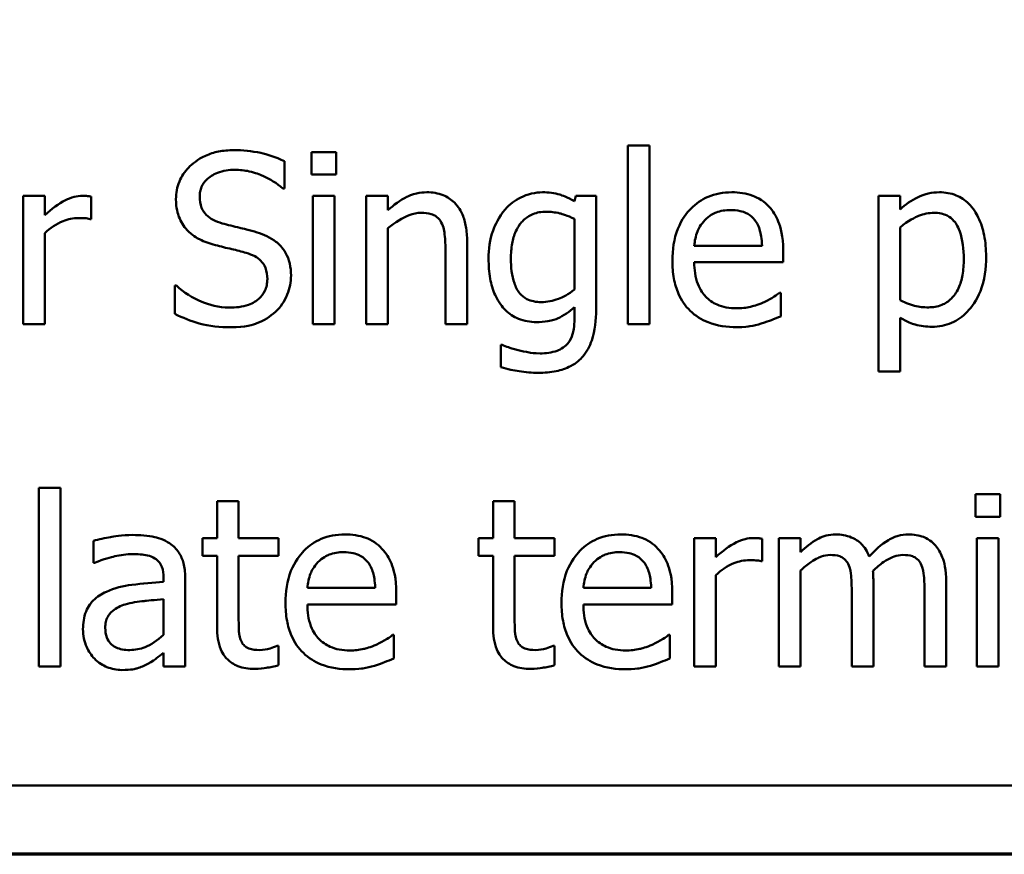
# Model space of a CAD drawing. Units: inches. Extents: x 0.05 to 2.15, y 0.02 to 1.67.
# Drawn here: x 0.86 to 0.92, y 0.05 to 0.1 of the extents above; entities that cross this region are included whole.
import ezdxf

# ---------------------------------------------------------------- set-up
doc = ezdxf.new("R2010")
doc.units = ezdxf.units.IN
doc.header["$LTSCALE"] = 0.1
doc.header["$MEASUREMENT"] = 0
doc.layers.get('0').update_dxf_attribs({"lineweight": 25})
doc.layers.add('Border (ANSI)', color=7, linetype='Continuous', lineweight=70)
doc.layers.add('Visible (ANSI)', color=7, linetype='Continuous', lineweight=50)

# ---------------------------------------------------------------- blocks, each defined once
blk = doc.blocks.new('Borders Default Border')
at = {"layer": 'Border (ANSI)', "flags": 128}
blk.add_lwpolyline([(0.75, 0.5), (0.75, 16.5), (21.25, 16.5), (21.25, 0.5), (0.75, 0.5)], dxfattribs=at)

msp = doc.modelspace()

# ---------------------------------------------------------------- linework, layer by layer
at = {"layer": 'Visible (ANSI)'}
for p, q in [((0.877168, 0.09105), (0.875734, 0.09105)), ((0.875734, 0.09105), (0.875734, 0.089737)), ((0.877168, 0.089737), (0.877168, 0.09105)), ((0.895491, 0.091431), (0.894227, 0.091431)), ((0.894227, 0.091431), (0.894227, 0.080985)), ((0.895491, 0.080985), (0.895491, 0.091431)), ((0.874146, 0.088926), (0.874146, 0.090515)), ((0.875734, 0.089737), (0.877168, 0.089737)), ((0.874048, 0.088926), (0.874146, 0.088926)), ((0.860142, 0.088489), (0.858878, 0.088489)), ((0.858878, 0.088489), (0.858878, 0.080985)), ((0.860142, 0.087371), (0.860142, 0.088489)), ((0.862857, 0.087136), (0.862857, 0.088448)), ((0.877079, 0.088489), (0.875815, 0.088489)), ((0.875815, 0.088489), (0.875815, 0.080985)), ((0.877079, 0.080985), (0.877079, 0.088489)), ((0.880199, 0.088489), (0.878935, 0.088489)), ((0.878935, 0.088489), (0.878935, 0.080985)), ((0.880199, 0.087654), (0.880199, 0.088489)), ((0.89118, 0.088489), (0.891107, 0.088173)), ((0.892371, 0.088489), (0.89118, 0.088489)), ((0.892371, 0.081844), (0.892371, 0.088489)), ((0.910142, 0.088489), (0.908878, 0.088489)), ((0.908878, 0.088489), (0.908878, 0.078221)), ((0.910142, 0.087703), (0.910142, 0.088489)), ((0.862792, 0.087136), (0.862857, 0.087136)), ((0.891107, 0.087144), (0.891107, 0.083019)), ((0.880199, 0.080985), (0.880199, 0.086593)), ((0.910142, 0.082387), (0.910142, 0.086649)), ((0.860142, 0.080985), (0.860142, 0.086309)), ((0.884826, 0.080985), (0.884826, 0.085855)), ((0.883562, 0.085264), (0.883562, 0.080985)), ((0.902071, 0.085572), (0.898108, 0.085572)), ((0.903303, 0.084607), (0.903303, 0.085296)), ((0.898108, 0.084607), (0.903303, 0.084607)), ((0.867833, 0.083254), (0.867736, 0.083254)), ((0.867736, 0.083254), (0.867736, 0.081585)), ((0.903165, 0.082824), (0.903092, 0.082824)), ((0.903165, 0.081447), (0.903165, 0.082824)), ((0.891107, 0.081982), (0.891107, 0.081325)), ((0.910142, 0.078221), (0.910142, 0.081366)), ((0.858878, 0.080985), (0.860142, 0.080985)), ((0.875815, 0.080985), (0.877079, 0.080985)), ((0.878935, 0.080985), (0.880199, 0.080985)), ((0.883562, 0.080985), (0.884826, 0.080985)), ((0.894227, 0.080985), (0.895491, 0.080985)), ((0.886869, 0.079785), (0.886804, 0.079785)), ((0.886804, 0.079785), (0.886804, 0.078473)), ((0.908878, 0.078221), (0.910142, 0.078221)), ((0.859786, 0.071431), (0.859786, 0.060985)), ((0.86105, 0.071431), (0.859786, 0.071431)), ((0.86105, 0.060985), (0.86105, 0.071431)), ((0.914551, 0.07105), (0.914551, 0.069737)), ((0.915985, 0.07105), (0.914551, 0.07105)), ((0.915985, 0.069737), (0.915985, 0.07105)), ((0.871471, 0.070644), (0.870207, 0.070644)), ((0.870207, 0.070644), (0.870207, 0.068489)), ((0.871471, 0.068489), (0.871471, 0.070644)), ((0.886342, 0.070644), (0.886342, 0.068489)), ((0.887606, 0.070644), (0.886342, 0.070644)), ((0.887606, 0.068489), (0.887606, 0.070644)), ((0.914551, 0.069737), (0.915985, 0.069737)), ((0.862979, 0.068327), (0.862979, 0.067038)), ((0.870207, 0.068489), (0.869356, 0.068489)), ((0.869356, 0.068489), (0.869356, 0.067443)), ((0.873797, 0.068489), (0.871471, 0.068489)), ((0.873797, 0.067443), (0.873797, 0.068489)), ((0.885491, 0.068489), (0.885491, 0.067443)), ((0.886342, 0.068489), (0.885491, 0.068489)), ((0.889932, 0.068489), (0.887606, 0.068489)), ((0.889932, 0.067443), (0.889932, 0.068489)), ((0.899365, 0.068489), (0.8981, 0.068489)), ((0.8981, 0.068489), (0.8981, 0.060985)), ((0.899365, 0.067371), (0.899365, 0.068489)), ((0.902079, 0.067136), (0.902079, 0.068448)), ((0.904324, 0.068489), (0.90306, 0.068489)), ((0.90306, 0.068489), (0.90306, 0.060985)), ((0.904324, 0.067662), (0.904324, 0.068489)), ((0.915896, 0.068489), (0.914632, 0.068489)), ((0.914632, 0.068489), (0.914632, 0.060985)), ((0.915896, 0.060985), (0.915896, 0.068489)), ((0.869356, 0.067443), (0.870207, 0.067443)), ((0.870207, 0.067443), (0.870207, 0.063286)), ((0.871471, 0.06387), (0.871471, 0.067443)), ((0.871471, 0.067443), (0.873797, 0.067443)), ((0.885491, 0.067443), (0.886342, 0.067443)), ((0.886342, 0.067443), (0.886342, 0.063286)), ((0.887606, 0.06387), (0.887606, 0.067443)), ((0.887606, 0.067443), (0.889932, 0.067443)), ((0.862979, 0.067038), (0.863052, 0.067038)), ((0.902014, 0.067136), (0.902079, 0.067136)), ((0.899365, 0.060985), (0.899365, 0.066309)), ((0.904324, 0.060985), (0.904324, 0.066593)), ((0.867087, 0.066163), (0.867087, 0.06592)), ((0.868352, 0.060985), (0.868352, 0.066114)), ((0.908578, 0.060985), (0.908578, 0.065928)), ((0.912833, 0.060985), (0.912833, 0.065928)), ((0.879454, 0.065572), (0.875491, 0.065572)), ((0.880685, 0.064607), (0.880685, 0.065296)), ((0.895588, 0.065572), (0.891625, 0.065572)), ((0.89682, 0.064607), (0.89682, 0.065296)), ((0.907314, 0.065328), (0.907314, 0.060985)), ((0.911569, 0.065328), (0.911569, 0.060985)), ((0.867087, 0.064915), (0.867087, 0.062832)), ((0.875491, 0.064607), (0.880685, 0.064607)), ((0.891625, 0.064607), (0.89682, 0.064607)), ((0.880548, 0.062824), (0.880475, 0.062824)), ((0.880548, 0.061447), (0.880548, 0.062824)), ((0.896682, 0.062824), (0.896609, 0.062824)), ((0.896682, 0.061447), (0.896682, 0.062824)), ((0.873797, 0.062184), (0.873724, 0.062184)), ((0.873797, 0.06105), (0.873797, 0.062184)), ((0.889932, 0.062184), (0.889859, 0.062184)), ((0.889932, 0.06105), (0.889932, 0.062184)), ((0.867087, 0.061779), (0.867087, 0.060985)), ((0.859786, 0.060985), (0.86105, 0.060985)), ((0.867087, 0.060985), (0.868352, 0.060985)), ((0.8981, 0.060985), (0.899365, 0.060985)), ((0.90306, 0.060985), (0.904324, 0.060985)), ((0.907314, 0.060985), (0.908578, 0.060985)), ((0.911569, 0.060985), (0.912833, 0.060985)), ((0.914632, 0.060985), (0.915896, 0.060985)), ((0.818021, 0.054027), (1.163021, 0.054027))]:
    msp.add_line(p, q, dxfattribs=at)
for points, knots in [([(0.871172, 0.091163), (0.87088, 0.091163), (0.870588, 0.091139), (0.870037, 0.091029), (0.86978, 0.09095), (0.869067, 0.090627), (0.868749, 0.090352), (0.868315, 0.089901), (0.868131, 0.089632), (0.867869, 0.089), (0.867809, 0.088656), (0.867809, 0.088302)], [-0.009940397, -0.009940397, -0.009940397, -0.009940397, -0.008655385, -0.008655385, -0.007466602, -0.007466602, -0.00521138, -0.00521138, -0.00269573, -0.00269573, 0, 0, 0, 0]), ([(0.874146, 0.090515), (0.873631, 0.090769), (0.873141, 0.090912), (0.872239, 0.091113), (0.871706, 0.091163), (0.871172, 0.091163)], [-0.007039159, -0.007039159, -0.007039159, -0.007039159, -0.004068241, -0.004068241, 0, 0, 0, 0]), ([(0.869194, 0.08844), (0.869194, 0.088541), (0.869203, 0.088641), (0.869241, 0.088834), (0.869269, 0.088926), (0.86938, 0.08918), (0.869485, 0.089325), (0.86976, 0.089589), (0.869958, 0.089731), (0.870556, 0.089966), (0.870911, 0.090012), (0.871261, 0.090012)], [-0.009128041, -0.009128041, -0.009128041, -0.009128041, -0.008001072, -0.008001072, -0.006928931, -0.006928931, -0.004896733, -0.004896733, -0.002664054, -0.002664054, 0, 0, 0, 0]), ([(0.871261, 0.090012), (0.871542, 0.090012), (0.871821, 0.089984), (0.872451, 0.089847), (0.87272, 0.089736), (0.873307, 0.089472), (0.873712, 0.089234), (0.874048, 0.088926)], [-0.00600494, -0.00600494, -0.00600494, -0.00600494, -0.004900316, -0.004900316, -0.003473389, -0.003473389, 0, 0, 0, 0]), ([(0.882476, 0.0887), (0.882274, 0.0887), (0.882075, 0.088678), (0.881604, 0.08857), (0.881405, 0.088477), (0.880909, 0.088234), (0.880534, 0.087955), (0.880199, 0.087654)], [-0.004761442, -0.004761442, -0.004761442, -0.004761442, -0.004203776, -0.004203776, -0.003427414, -0.003427414, 0, 0, 0, 0]), ([(0.884826, 0.085855), (0.884826, 0.086136), (0.884807, 0.086421), (0.884716, 0.086937), (0.884651, 0.087174), (0.884471, 0.087593), (0.88433, 0.087852), (0.883898, 0.088283), (0.883679, 0.088428), (0.883128, 0.088652), (0.882803, 0.0887), (0.882476, 0.0887)], [-0.01355944, -0.01355944, -0.01355944, -0.01355944, -0.01011823, -0.01011823, -0.00713754, -0.00713754, -0.00453018, -0.00453018, -0.0024877, -0.0024877, 0, 0, 0, 0]), ([(0.889243, 0.0887), (0.889025, 0.0887), (0.888811, 0.088675), (0.888353, 0.088568), (0.888142, 0.088483), (0.887619, 0.088229), (0.887309, 0.087993), (0.887047, 0.087695)], [-0.005642214, -0.005642214, -0.005642214, -0.005642214, -0.004433, -0.004433, -0.003026515, -0.003026515, 0, 0, 0, 0]), ([(0.891107, 0.088173), (0.890678, 0.088423), (0.890364, 0.088525), (0.889932, 0.088665), (0.889579, 0.0887), (0.889243, 0.0887)], [-0.003457184, -0.003457184, -0.003457184, -0.003457184, -0.002557616, -0.002557616, 0, 0, 0, 0]), ([(0.900296, 0.0887), (0.900052, 0.0887), (0.899809, 0.088679), (0.899344, 0.088591), (0.899125, 0.088526), (0.898531, 0.088273), (0.898196, 0.088038), (0.897668, 0.087497), (0.897372, 0.087127), (0.896915, 0.085973), (0.896828, 0.085331), (0.896828, 0.084696)], [-0.02152837, -0.02152837, -0.02152837, -0.02152837, -0.01821592, -0.01821592, -0.01509997, -0.01509997, -0.00945103, -0.00945103, -0.00483786, -0.00483786, 0, 0, 0, 0]), ([(0.902468, 0.087865), (0.902338, 0.088006), (0.902194, 0.08813), (0.901833, 0.088374), (0.90165, 0.088453), (0.90114, 0.088645), (0.900716, 0.0887), (0.900296, 0.0887)], [-0.004908988, -0.004908988, -0.004908988, -0.004908988, -0.004155565, -0.004155565, -0.003194471, -0.003194471, 0, 0, 0, 0]), ([(0.912436, 0.0887), (0.912217, 0.0887), (0.912001, 0.088677), (0.911489, 0.088561), (0.911279, 0.088461), (0.910806, 0.088228), (0.910457, 0.08799), (0.910142, 0.087703)], [-0.004567362, -0.004567362, -0.004567362, -0.004567362, -0.004016723, -0.004016723, -0.003246502, -0.003246502, 0, 0, 0, 0]), ([(0.915167, 0.084939), (0.915167, 0.085357), (0.915135, 0.085782), (0.914983, 0.086549), (0.914874, 0.086899), (0.914591, 0.087474), (0.914408, 0.087777), (0.913931, 0.088247), (0.913692, 0.088407), (0.913109, 0.088647), (0.912775, 0.0887), (0.912436, 0.0887)], [-0.01580726, -0.01580726, -0.01580726, -0.01580726, -0.01146325, -0.01146325, -0.0076817, -0.0076817, -0.004809, -0.004809, -0.00258299, -0.00258299, 0, 0, 0, 0]), ([(0.862347, 0.088489), (0.86218, 0.088489), (0.862015, 0.088467), (0.861661, 0.088378), (0.861486, 0.088306), (0.860949, 0.088044), (0.860526, 0.087713), (0.860142, 0.087371)], [-0.006465076, -0.006465076, -0.006465076, -0.006465076, -0.005301657, -0.005301657, -0.003915174, -0.003915174, 0, 0, 0, 0]), ([(0.862857, 0.088448), (0.862752, 0.088469), (0.862682, 0.088477), (0.862559, 0.088487), (0.862445, 0.088489), (0.862347, 0.088489)], [-0.001161587, -0.001161587, -0.001161587, -0.001161587, -0.000748418, -0.000748418, 0, 0, 0, 0]), ([(0.867809, 0.088302), (0.867809, 0.087765), (0.867917, 0.087434), (0.868092, 0.086979), (0.868249, 0.08672), (0.868457, 0.086495)], [-0.003718964, -0.003718964, -0.003718964, -0.003718964, -0.002336, -0.002336, 0, 0, 0, 0]), ([(0.870499, 0.086884), (0.870318, 0.086933), (0.870139, 0.086999), (0.869827, 0.087167), (0.869693, 0.087264), (0.869486, 0.087475), (0.869382, 0.087605), (0.869224, 0.088002), (0.869194, 0.088222), (0.869194, 0.08844)], [-0.007599707, -0.007599707, -0.007599707, -0.007599707, -0.005290126, -0.005290126, -0.003249677, -0.003249677, -0.001663545, -0.001663545, 0, 0, 0, 0]), ([(0.880199, 0.086593), (0.880613, 0.086943), (0.881055, 0.087222), (0.881669, 0.087451), (0.881904, 0.0875), (0.882144, 0.0875)], [-0.004999975, -0.004999975, -0.004999975, -0.004999975, -0.001832354, -0.001832354, 0, 0, 0, 0]), ([(0.882144, 0.0875), (0.882336, 0.0875), (0.882544, 0.087483), (0.882811, 0.087401), (0.882939, 0.087352), (0.883171, 0.087164), (0.883255, 0.08706), (0.883319, 0.086941)], [-0.005052274, -0.005052274, -0.005052274, -0.005052274, -0.002280219, -0.002280219, -0.001031359, -0.001031359, 0, 0, 0, 0]), ([(0.887047, 0.087695), (0.886675, 0.087261), (0.886463, 0.086783), (0.886154, 0.085937), (0.886083, 0.08537), (0.886083, 0.08481)], [-0.006860786, -0.006860786, -0.006860786, -0.006860786, -0.0042651, -0.0042651, 0, 0, 0, 0]), ([(0.887387, 0.084834), (0.887387, 0.085125), (0.887407, 0.085421), (0.887503, 0.085951), (0.887572, 0.086194), (0.887818, 0.086736), (0.887986, 0.08693), (0.88827, 0.087211), (0.888456, 0.087336), (0.888915, 0.087524), (0.889178, 0.087565), (0.889446, 0.087565)], [-0.007116425, -0.007116425, -0.007116425, -0.007116425, -0.00601983, -0.00601983, -0.005082993, -0.005082993, -0.003774134, -0.003774134, -0.002036354, -0.002036354, 0, 0, 0, 0]), ([(0.889446, 0.087565), (0.889714, 0.087565), (0.889979, 0.087532), (0.890394, 0.08743), (0.890682, 0.087349), (0.891107, 0.087144)], [-0.009696948, -0.009696948, -0.009696948, -0.009696948, -0.003597715, -0.003597715, 0, 0, 0, 0]), ([(0.898724, 0.087071), (0.898993, 0.087339), (0.899239, 0.087458), (0.899642, 0.087626), (0.899939, 0.087662), (0.900224, 0.087662)], [-0.003323466, -0.003323466, -0.003323466, -0.003323466, -0.002166138, -0.002166138, 0, 0, 0, 0]), ([(0.900224, 0.087662), (0.900412, 0.087662), (0.900605, 0.087647), (0.9009, 0.08758), (0.90106, 0.087534), (0.901391, 0.087344), (0.901528, 0.087226), (0.901642, 0.087079)], [-0.00537093, -0.00537093, -0.00537093, -0.00537093, -0.002907638, -0.002907638, -0.001411923, -0.001411923, 0, 0, 0, 0]), ([(0.903303, 0.085296), (0.903303, 0.086149), (0.903158, 0.086659), (0.902889, 0.087316), (0.902708, 0.087611), (0.902468, 0.087865)], [-0.005407838, -0.005407838, -0.005407838, -0.005407838, -0.002663903, -0.002663903, 0, 0, 0, 0]), ([(0.910142, 0.086649), (0.910613, 0.087043), (0.91103, 0.08724), (0.911511, 0.087438), (0.911814, 0.0875), (0.912128, 0.0875)], [-0.003964062, -0.003964062, -0.003964062, -0.003964062, -0.002395306, -0.002395306, 0, 0, 0, 0]), ([(0.912128, 0.0875), (0.912265, 0.0875), (0.912403, 0.087488), (0.912659, 0.087434), (0.912777, 0.087394), (0.913044, 0.087259), (0.913178, 0.087153), (0.913353, 0.086948), (0.9135, 0.086762), (0.913802, 0.085933), (0.913862, 0.085364), (0.913862, 0.084794)], [-0.02209788, -0.02209788, -0.02209788, -0.02209788, -0.01751829, -0.01751829, -0.01335611, -0.01335611, -0.00753335, -0.00753335, -0.00434994, -0.00434994, 0, 0, 0, 0]), ([(0.860142, 0.086309), (0.860453, 0.086608), (0.860805, 0.086856), (0.861498, 0.08713), (0.861799, 0.087192), (0.862112, 0.087192)], [-0.005675786, -0.005675786, -0.005675786, -0.005675786, -0.002380595, -0.002380595, 0, 0, 0, 0]), ([(0.862112, 0.087192), (0.862237, 0.087192), (0.862363, 0.087191), (0.862592, 0.087179), (0.862693, 0.087163), (0.862792, 0.087136)], [-0.001743318, -0.001743318, -0.001743318, -0.001743318, -0.000785958, -0.000785958, 0, 0, 0, 0]), ([(0.883319, 0.086941), (0.883461, 0.086682), (0.883499, 0.08636), (0.883548, 0.08591), (0.883562, 0.085584), (0.883562, 0.085264)], [-0.00344813, -0.00344813, -0.00344813, -0.00344813, -0.002439459, -0.002439459, 0, 0, 0, 0]), ([(0.898108, 0.085572), (0.898133, 0.085856), (0.898188, 0.086145), (0.89836, 0.086571), (0.89848, 0.086813), (0.898724, 0.087071)], [-0.00717496, -0.00717496, -0.00717496, -0.00717496, -0.002706401, -0.002706401, 0, 0, 0, 0]), ([(0.901642, 0.087079), (0.901712, 0.086992), (0.901771, 0.086897), (0.901874, 0.086688), (0.901916, 0.086572), (0.902, 0.086276), (0.902058, 0.086), (0.902071, 0.085572)], [-0.007372024, -0.007372024, -0.007372024, -0.007372024, -0.005411863, -0.005411863, -0.003266583, -0.003266583, 0, 0, 0, 0]), ([(0.868457, 0.086495), (0.868754, 0.086183), (0.869043, 0.086027), (0.869476, 0.085808), (0.869792, 0.085697), (0.87011, 0.085612)], [-0.003690948, -0.003690948, -0.003690948, -0.003690948, -0.002507384, -0.002507384, 0, 0, 0, 0]), ([(0.872549, 0.086358), (0.872136, 0.086482), (0.871672, 0.086592), (0.871202, 0.086704), (0.870828, 0.086796), (0.870499, 0.086884)], [-0.003695768, -0.003695768, -0.003695768, -0.003695768, -0.002598637, -0.002598637, 0, 0, 0, 0]), ([(0.874535, 0.083837), (0.874535, 0.084076), (0.874511, 0.084314), (0.874405, 0.08476), (0.874327, 0.084964), (0.87404, 0.085475), (0.873823, 0.08568), (0.87333, 0.086065), (0.872941, 0.086237), (0.872549, 0.086358)], [-0.006812479, -0.006812479, -0.006812479, -0.006812479, -0.005744742, -0.005744742, -0.004757933, -0.004757933, -0.0031223, -0.0031223, 0, 0, 0, 0]), ([(0.87011, 0.085612), (0.87043, 0.085531), (0.870749, 0.085451), (0.871351, 0.085312), (0.87164, 0.085236), (0.871917, 0.085158)], [-0.004704681, -0.004704681, -0.004704681, -0.004704681, -0.002195183, -0.002195183, 0, 0, 0, 0]), ([(0.871917, 0.085158), (0.872086, 0.085109), (0.872255, 0.085045), (0.872541, 0.084889), (0.872665, 0.084801), (0.872854, 0.084607), (0.872959, 0.084476), (0.873118, 0.084073), (0.873149, 0.083849), (0.873149, 0.083627)], [-0.00764853, -0.00764853, -0.00764853, -0.00764853, -0.005303981, -0.005303981, -0.003295473, -0.003295473, -0.001693771, -0.001693771, 0, 0, 0, 0]), ([(0.886083, 0.08481), (0.886083, 0.084423), (0.886109, 0.084029), (0.886236, 0.083322), (0.886326, 0.082999), (0.886658, 0.082258), (0.886891, 0.081988), (0.887288, 0.081598), (0.887542, 0.081427), (0.888163, 0.081171), (0.888518, 0.081114), (0.888878, 0.081114)], [-0.009778033, -0.009778033, -0.009778033, -0.009778033, -0.008274679, -0.008274679, -0.006986818, -0.006986818, -0.005121019, -0.005121019, -0.002746192, -0.002746192, 0, 0, 0, 0]), ([(0.889162, 0.082281), (0.88901, 0.082281), (0.888856, 0.082294), (0.888574, 0.082354), (0.888445, 0.082397), (0.888166, 0.082539), (0.88803, 0.082647), (0.887762, 0.082965), (0.88766, 0.083184), (0.887439, 0.083816), (0.887387, 0.084324), (0.887387, 0.084834)], [-0.009258506, -0.009258506, -0.009258506, -0.009258506, -0.008097693, -0.008097693, -0.007059627, -0.007059627, -0.005708274, -0.005708274, -0.003886132, -0.003886132, 0, 0, 0, 0]), ([(0.896828, 0.084696), (0.896828, 0.084348), (0.896854, 0.083996), (0.896974, 0.083348), (0.89706, 0.083048), (0.897351, 0.082389), (0.897577, 0.082055), (0.898173, 0.081476), (0.898524, 0.081256), (0.89945, 0.080891), (0.900031, 0.080815), (0.900604, 0.080815)], [-0.01571305, -0.01571305, -0.01571305, -0.01571305, -0.01306037, -0.01306037, -0.01069793, -0.01069793, -0.00757701, -0.00757701, -0.00436853, -0.00436853, 0, 0, 0, 0]), ([(0.913862, 0.084794), (0.913862, 0.084481), (0.913841, 0.084161), (0.913739, 0.083595), (0.913667, 0.083337), (0.913431, 0.082823), (0.913281, 0.082628), (0.912975, 0.082325), (0.912791, 0.082202), (0.912332, 0.082014), (0.912065, 0.081973), (0.911796, 0.081973)], [-0.008289724, -0.008289724, -0.008289724, -0.008289724, -0.006682663, -0.006682663, -0.005330091, -0.005330091, -0.003776178, -0.003776178, -0.002052317, -0.002052317, 0, 0, 0, 0]), ([(0.912006, 0.080839), (0.912206, 0.080839), (0.912405, 0.080857), (0.912789, 0.080933), (0.912971, 0.080989), (0.913497, 0.081218), (0.913801, 0.08144), (0.914334, 0.081994), (0.914619, 0.082379), (0.915079, 0.083564), (0.915167, 0.084259), (0.915167, 0.084939)], [-0.01865525, -0.01865525, -0.01865525, -0.01865525, -0.01633536, -0.01633536, -0.0141092, -0.0141092, -0.00967515, -0.00967515, -0.0051862, -0.0051862, 0, 0, 0, 0]), ([(0.900588, 0.081917), (0.900383, 0.081917), (0.900177, 0.081933), (0.899791, 0.082006), (0.899613, 0.082059), (0.899185, 0.082247), (0.89896, 0.082404), (0.898636, 0.082745), (0.898452, 0.082975), (0.898161, 0.08374), (0.898108, 0.08418), (0.898108, 0.084607)], [-0.01673314, -0.01673314, -0.01673314, -0.01673314, -0.01352475, -0.01352475, -0.01060725, -0.01060725, -0.00622902, -0.00622902, -0.0032534, -0.0032534, 0, 0, 0, 0]), ([(0.873149, 0.083627), (0.873149, 0.083504), (0.873138, 0.083382), (0.873089, 0.083149), (0.873052, 0.08304), (0.872918, 0.082757), (0.872798, 0.082603), (0.872517, 0.082351), (0.872328, 0.08222), (0.871689, 0.081997), (0.871293, 0.081957), (0.87092, 0.081957)], [-0.0107221, -0.0107221, -0.0107221, -0.0107221, -0.00915412, -0.00915412, -0.00767669, -0.00767669, -0.00514614, -0.00514614, -0.00284034, -0.00284034, 0, 0, 0, 0]), ([(0.873627, 0.081714), (0.873776, 0.081852), (0.873907, 0.082004), (0.874138, 0.082343), (0.874234, 0.082526), (0.874458, 0.083078), (0.874535, 0.083451), (0.874535, 0.083837)], [-0.006096036, -0.006096036, -0.006096036, -0.006096036, -0.004543209, -0.004543209, -0.00294739, -0.00294739, 0, 0, 0, 0]), ([(0.87092, 0.081957), (0.870291, 0.081957), (0.86973, 0.082129), (0.868765, 0.082525), (0.86827, 0.082844), (0.867833, 0.083254)], [-0.007945809, -0.007945809, -0.007945809, -0.007945809, -0.004566292, -0.004566292, 0, 0, 0, 0]), ([(0.891107, 0.083019), (0.890759, 0.082726), (0.890416, 0.082565), (0.889842, 0.082352), (0.889506, 0.082281), (0.889162, 0.082281)], [-0.004669309, -0.004669309, -0.004669309, -0.004669309, -0.002622726, -0.002622726, 0, 0, 0, 0]), ([(0.903092, 0.082824), (0.902947, 0.082702), (0.902782, 0.082601), (0.902523, 0.082444), (0.902317, 0.082339), (0.902128, 0.082249)], [-0.002302858, -0.002302858, -0.002302858, -0.002302858, -0.001600197, -0.001600197, 0, 0, 0, 0]), ([(0.911796, 0.081973), (0.911528, 0.081973), (0.91125, 0.081997), (0.910673, 0.082143), (0.910325, 0.0823), (0.910142, 0.082387)], [-0.002813465, -0.002813465, -0.002813465, -0.002813465, -0.001543612, -0.001543612, 0, 0, 0, 0]), ([(0.888878, 0.081114), (0.889103, 0.081114), (0.889332, 0.081129), (0.889842, 0.081217), (0.890023, 0.081289), (0.890471, 0.081482), (0.890808, 0.081721), (0.891107, 0.081982)], [-0.004241225, -0.004241225, -0.004241225, -0.004241225, -0.003710188, -0.003710188, -0.003019809, -0.003019809, 0, 0, 0, 0]), ([(0.889, 0.078149), (0.889346, 0.078149), (0.889698, 0.078176), (0.89033, 0.078307), (0.890616, 0.078401), (0.891227, 0.078722), (0.891449, 0.078933), (0.89183, 0.07937), (0.891999, 0.079695), (0.89231, 0.080607), (0.892371, 0.081246), (0.892371, 0.081844)], [-0.01167112, -0.01167112, -0.01167112, -0.01167112, -0.0102206, -0.0102206, -0.0089671, -0.0089671, -0.00732741, -0.00732741, -0.0045561, -0.0045561, 0, 0, 0, 0]), ([(0.902128, 0.082249), (0.901807, 0.082104), (0.901504, 0.082033), (0.901135, 0.081948), (0.900863, 0.081917), (0.900588, 0.081917)], [-0.002887455, -0.002887455, -0.002887455, -0.002887455, -0.002095765, -0.002095765, 0, 0, 0, 0]), ([(0.867736, 0.081585), (0.868197, 0.081362), (0.868679, 0.08118), (0.869753, 0.08086), (0.870411, 0.080807), (0.871018, 0.080807)], [-0.008517275, -0.008517275, -0.008517275, -0.008517275, -0.004624941, -0.004624941, 0, 0, 0, 0]), ([(0.871018, 0.080807), (0.871877, 0.080807), (0.872335, 0.080962), (0.872945, 0.081198), (0.873307, 0.081422), (0.873627, 0.081714)], [-0.004989106, -0.004989106, -0.004989106, -0.004989106, -0.003301408, -0.003301408, 0, 0, 0, 0]), ([(0.891107, 0.081325), (0.891107, 0.080825), (0.891033, 0.080531), (0.890939, 0.080211), (0.890847, 0.080029), (0.890718, 0.079867)], [-0.0025416, -0.0025416, -0.0025416, -0.0025416, -0.001580349, -0.001580349, 0, 0, 0, 0]), ([(0.902023, 0.081025), (0.90228, 0.081098), (0.902513, 0.081189), (0.902788, 0.081296), (0.902991, 0.081376), (0.903165, 0.081447)], [-0.002261744, -0.002261744, -0.002261744, -0.002261744, -0.001430838, -0.001430838, 0, 0, 0, 0]), ([(0.910142, 0.081366), (0.910552, 0.08112), (0.910854, 0.081018), (0.911335, 0.080873), (0.911676, 0.080839), (0.912006, 0.080839)], [-0.003821521, -0.003821521, -0.003821521, -0.003821521, -0.002519642, -0.002519642, 0, 0, 0, 0]), ([(0.900604, 0.080815), (0.901046, 0.080815), (0.901269, 0.080852), (0.901579, 0.080906), (0.901807, 0.080963), (0.902023, 0.081025)], [-0.002395098, -0.002395098, -0.002395098, -0.002395098, -0.001710015, -0.001710015, 0, 0, 0, 0]), ([(0.887809, 0.079478), (0.887497, 0.07955), (0.887312, 0.079616), (0.887135, 0.079679), (0.886979, 0.079737), (0.886869, 0.079785)], [-0.001469786, -0.001469786, -0.001469786, -0.001469786, -0.000916977, -0.000916977, 0, 0, 0, 0]), ([(0.889097, 0.079283), (0.888758, 0.079283), (0.888539, 0.07932), (0.888238, 0.079374), (0.88802, 0.079424), (0.887809, 0.079478)], [-0.002324162, -0.002324162, -0.002324162, -0.002324162, -0.001659223, -0.001659223, 0, 0, 0, 0]), ([(0.890718, 0.079867), (0.89064, 0.079772), (0.890548, 0.07969), (0.890325, 0.079539), (0.890197, 0.079479), (0.889777, 0.07932), (0.889426, 0.079283), (0.889097, 0.079283)], [-0.004165417, -0.004165417, -0.004165417, -0.004165417, -0.003411519, -0.003411519, -0.002508494, -0.002508494, 0, 0, 0, 0]), ([(0.886804, 0.078473), (0.887197, 0.078357), (0.887578, 0.078284), (0.888246, 0.07818), (0.888622, 0.078149), (0.889, 0.078149)], [-0.005157803, -0.005157803, -0.005157803, -0.005157803, -0.002875829, -0.002875829, 0, 0, 0, 0]), ([(0.865272, 0.068667), (0.864641, 0.068667), (0.864157, 0.068579), (0.863685, 0.068491), (0.863274, 0.068409), (0.862979, 0.068327)], [-0.00374189, -0.00374189, -0.00374189, -0.00374189, -0.002335583, -0.002335583, 0, 0, 0, 0]), ([(0.867533, 0.068108), (0.867393, 0.068213), (0.867243, 0.068302), (0.866865, 0.068476), (0.866677, 0.068524), (0.866167, 0.06864), (0.865695, 0.068667), (0.865272, 0.068667)], [-0.004506293, -0.004506293, -0.004506293, -0.004506293, -0.003965455, -0.003965455, -0.003218699, -0.003218699, 0, 0, 0, 0]), ([(0.877679, 0.0687), (0.877435, 0.0687), (0.877191, 0.068679), (0.876726, 0.068591), (0.876507, 0.068526), (0.875913, 0.068273), (0.875579, 0.068038), (0.875051, 0.067497), (0.874754, 0.067127), (0.874297, 0.065973), (0.874211, 0.065331), (0.874211, 0.064696)], [-0.02152837, -0.02152837, -0.02152837, -0.02152837, -0.01821592, -0.01821592, -0.01509997, -0.01509997, -0.00945103, -0.00945103, -0.00483786, -0.00483786, 0, 0, 0, 0]), ([(0.879851, 0.067865), (0.879721, 0.068006), (0.879577, 0.06813), (0.879216, 0.068374), (0.879033, 0.068453), (0.878522, 0.068645), (0.878098, 0.0687), (0.877679, 0.0687)], [-0.004908988, -0.004908988, -0.004908988, -0.004908988, -0.004155565, -0.004155565, -0.003194471, -0.003194471, 0, 0, 0, 0]), ([(0.893813, 0.0687), (0.89357, 0.0687), (0.893326, 0.068679), (0.892861, 0.068591), (0.892642, 0.068526), (0.892048, 0.068273), (0.891713, 0.068038), (0.891185, 0.067497), (0.890889, 0.067127), (0.890432, 0.065973), (0.890345, 0.065331), (0.890345, 0.064696)], [-0.02152837, -0.02152837, -0.02152837, -0.02152837, -0.01821592, -0.01821592, -0.01509997, -0.01509997, -0.00945103, -0.00945103, -0.00483786, -0.00483786, 0, 0, 0, 0]), ([(0.895985, 0.067865), (0.895855, 0.068006), (0.895711, 0.06813), (0.89535, 0.068374), (0.895167, 0.068453), (0.894657, 0.068645), (0.894233, 0.0687), (0.893813, 0.0687)], [-0.004908988, -0.004908988, -0.004908988, -0.004908988, -0.004155565, -0.004155565, -0.003194471, -0.003194471, 0, 0, 0, 0]), ([(0.906374, 0.0687), (0.906185, 0.0687), (0.905998, 0.068678), (0.905561, 0.068567), (0.905383, 0.068472), (0.904945, 0.068227), (0.904615, 0.067953), (0.904324, 0.067662)], [-0.004311969, -0.004311969, -0.004311969, -0.004311969, -0.003819743, -0.003819743, -0.003136698, -0.003136698, 0, 0, 0, 0]), ([(0.908335, 0.067403), (0.908279, 0.067547), (0.908212, 0.067688), (0.908055, 0.067939), (0.907969, 0.06805), (0.907795, 0.068225), (0.907611, 0.068395), (0.906997, 0.068648), (0.906689, 0.0687), (0.906374, 0.0687)], [-0.01248826, -0.01248826, -0.01248826, -0.01248826, -0.00860085, -0.00860085, -0.00506098, -0.00506098, -0.0023973, -0.0023973, 0, 0, 0, 0]), ([(0.910629, 0.0687), (0.910422, 0.0687), (0.910218, 0.068673), (0.909746, 0.068541), (0.90955, 0.068429), (0.909039, 0.068121), (0.908658, 0.067762), (0.908335, 0.067403)], [-0.005158184, -0.005158184, -0.005158184, -0.005158184, -0.004535032, -0.004535032, -0.003682285, -0.003682285, 0, 0, 0, 0]), ([(0.912201, 0.068059), (0.912106, 0.068169), (0.912001, 0.068268), (0.911724, 0.068465), (0.911584, 0.068522), (0.91123, 0.068656), (0.91093, 0.0687), (0.910629, 0.0687)], [-0.00332647, -0.00332647, -0.00332647, -0.00332647, -0.002888, -0.002888, -0.002299422, -0.002299422, 0, 0, 0, 0]), ([(0.868352, 0.066114), (0.868352, 0.066385), (0.868329, 0.066662), (0.868218, 0.067151), (0.868139, 0.067367), (0.867895, 0.067779), (0.867732, 0.06796), (0.867533, 0.068108)], [-0.005710979, -0.005710979, -0.005710979, -0.005710979, -0.003652128, -0.003652128, -0.001891771, -0.001891771, 0, 0, 0, 0]), ([(0.901569, 0.068489), (0.901402, 0.068489), (0.901237, 0.068467), (0.900883, 0.068378), (0.900708, 0.068306), (0.900171, 0.068044), (0.899748, 0.067713), (0.899365, 0.067371)], [-0.006465076, -0.006465076, -0.006465076, -0.006465076, -0.005301657, -0.005301657, -0.003915174, -0.003915174, 0, 0, 0, 0]), ([(0.902079, 0.068448), (0.901974, 0.068469), (0.901904, 0.068477), (0.901781, 0.068487), (0.901667, 0.068489), (0.901569, 0.068489)], [-0.001161587, -0.001161587, -0.001161587, -0.001161587, -0.000748418, -0.000748418, 0, 0, 0, 0]), ([(0.912833, 0.065928), (0.912833, 0.066661), (0.91272, 0.067088), (0.912509, 0.067626), (0.912377, 0.067859), (0.912201, 0.068059)], [-0.004406058, -0.004406058, -0.004406058, -0.004406058, -0.002035867, -0.002035867, 0, 0, 0, 0]), ([(0.863052, 0.067038), (0.863597, 0.06727), (0.864021, 0.067372), (0.864563, 0.067491), (0.864927, 0.067549), (0.865264, 0.067549)], [-0.004240912, -0.004240912, -0.004240912, -0.004240912, -0.002566017, -0.002566017, 0, 0, 0, 0]), ([(0.865264, 0.067549), (0.865543, 0.067549), (0.865889, 0.067528), (0.866294, 0.067438), (0.866443, 0.067382), (0.866577, 0.067298)], [-0.003159204, -0.003159204, -0.003159204, -0.003159204, -0.001206536, -0.001206536, 0, 0, 0, 0]), ([(0.876107, 0.067071), (0.876376, 0.067339), (0.876621, 0.067458), (0.877025, 0.067626), (0.877322, 0.067662), (0.877606, 0.067662)], [-0.003323466, -0.003323466, -0.003323466, -0.003323466, -0.002166138, -0.002166138, 0, 0, 0, 0]), ([(0.877606, 0.067662), (0.877794, 0.067662), (0.877988, 0.067647), (0.878283, 0.06758), (0.878442, 0.067534), (0.878773, 0.067344), (0.878911, 0.067226), (0.879024, 0.067079)], [-0.00537093, -0.00537093, -0.00537093, -0.00537093, -0.002907638, -0.002907638, -0.001411923, -0.001411923, 0, 0, 0, 0]), ([(0.880685, 0.065296), (0.880685, 0.066149), (0.88054, 0.066659), (0.880271, 0.067316), (0.880091, 0.067611), (0.879851, 0.067865)], [-0.005407838, -0.005407838, -0.005407838, -0.005407838, -0.002663903, -0.002663903, 0, 0, 0, 0]), ([(0.892241, 0.067071), (0.89251, 0.067339), (0.892756, 0.067458), (0.893159, 0.067626), (0.893456, 0.067662), (0.893741, 0.067662)], [-0.003323466, -0.003323466, -0.003323466, -0.003323466, -0.002166138, -0.002166138, 0, 0, 0, 0]), ([(0.893741, 0.067662), (0.893929, 0.067662), (0.894122, 0.067647), (0.894417, 0.06758), (0.894577, 0.067534), (0.894908, 0.067344), (0.895046, 0.067226), (0.895159, 0.067079)], [-0.00537093, -0.00537093, -0.00537093, -0.00537093, -0.002907638, -0.002907638, -0.001411923, -0.001411923, 0, 0, 0, 0]), ([(0.89682, 0.065296), (0.89682, 0.066149), (0.896675, 0.066659), (0.896406, 0.067316), (0.896225, 0.067611), (0.895985, 0.067865)], [-0.005407838, -0.005407838, -0.005407838, -0.005407838, -0.002663903, -0.002663903, 0, 0, 0, 0]), ([(0.904324, 0.066593), (0.90451, 0.066768), (0.904708, 0.06693), (0.905245, 0.067294), (0.905466, 0.067379), (0.905699, 0.067463), (0.905873, 0.0675), (0.90605, 0.0675)], [-0.002233549, -0.002233549, -0.002233549, -0.002233549, -0.001886277, -0.001886277, -0.00135244, -0.00135244, 0, 0, 0, 0]), ([(0.90605, 0.0675), (0.906248, 0.0675), (0.906445, 0.06748), (0.906678, 0.067397), (0.906787, 0.06735), (0.906983, 0.067176), (0.907052, 0.067081), (0.907104, 0.066973)], [-0.004737315, -0.004737315, -0.004737315, -0.004737315, -0.001997193, -0.001997193, -0.000908288, -0.000908288, 0, 0, 0, 0]), ([(0.908554, 0.066568), (0.908749, 0.066756), (0.908961, 0.066936), (0.909339, 0.067193), (0.909551, 0.067319), (0.909955, 0.067463), (0.910128, 0.0675), (0.910305, 0.0675)], [-0.006062489, -0.006062489, -0.006062489, -0.006062489, -0.003267109, -0.003267109, -0.001342933, -0.001342933, 0, 0, 0, 0]), ([(0.910305, 0.0675), (0.910503, 0.0675), (0.9107, 0.06748), (0.910933, 0.067397), (0.911041, 0.06735), (0.911237, 0.067176), (0.911306, 0.067081), (0.911358, 0.066973)], [-0.004737315, -0.004737315, -0.004737315, -0.004737315, -0.001997193, -0.001997193, -0.000908288, -0.000908288, 0, 0, 0, 0]), ([(0.866577, 0.067298), (0.866668, 0.06724), (0.866749, 0.067169), (0.866871, 0.06702), (0.866937, 0.066924), (0.867061, 0.066608), (0.867087, 0.066387), (0.867087, 0.066163)], [-0.004391149, -0.004391149, -0.004391149, -0.004391149, -0.002876908, -0.002876908, -0.00170823, -0.00170823, 0, 0, 0, 0]), ([(0.875491, 0.065572), (0.875515, 0.065856), (0.87557, 0.066145), (0.875742, 0.066571), (0.875863, 0.066813), (0.876107, 0.067071)], [-0.00717496, -0.00717496, -0.00717496, -0.00717496, -0.002706401, -0.002706401, 0, 0, 0, 0]), ([(0.879024, 0.067079), (0.879094, 0.066992), (0.879153, 0.066897), (0.879256, 0.066688), (0.879299, 0.066572), (0.879383, 0.066276), (0.87944, 0.066), (0.879454, 0.065572)], [-0.007372024, -0.007372024, -0.007372024, -0.007372024, -0.005411863, -0.005411863, -0.003266583, -0.003266583, 0, 0, 0, 0]), ([(0.891625, 0.065572), (0.89165, 0.065856), (0.891705, 0.066145), (0.891877, 0.066571), (0.891997, 0.066813), (0.892241, 0.067071)], [-0.00717496, -0.00717496, -0.00717496, -0.00717496, -0.002706401, -0.002706401, 0, 0, 0, 0]), ([(0.895159, 0.067079), (0.895229, 0.066992), (0.895288, 0.066897), (0.895391, 0.066688), (0.895433, 0.066572), (0.895517, 0.066276), (0.895575, 0.066), (0.895588, 0.065572)], [-0.007372024, -0.007372024, -0.007372024, -0.007372024, -0.005411863, -0.005411863, -0.003266583, -0.003266583, 0, 0, 0, 0]), ([(0.899365, 0.066309), (0.899675, 0.066608), (0.900027, 0.066856), (0.90072, 0.06713), (0.901021, 0.067192), (0.901334, 0.067192)], [-0.005675786, -0.005675786, -0.005675786, -0.005675786, -0.002380595, -0.002380595, 0, 0, 0, 0]), ([(0.901334, 0.067192), (0.901459, 0.067192), (0.901585, 0.067191), (0.901814, 0.067179), (0.901915, 0.067163), (0.902014, 0.067136)], [-0.001743318, -0.001743318, -0.001743318, -0.001743318, -0.000785958, -0.000785958, 0, 0, 0, 0]), ([(0.907104, 0.066973), (0.90723, 0.066737), (0.907262, 0.066417), (0.907303, 0.065972), (0.907314, 0.065647), (0.907314, 0.065328)], [-0.003404595, -0.003404595, -0.003404595, -0.003404595, -0.002424647, -0.002424647, 0, 0, 0, 0]), ([(0.911358, 0.066973), (0.911484, 0.066737), (0.911516, 0.066417), (0.911557, 0.065972), (0.911569, 0.065647), (0.911569, 0.065328)], [-0.003404595, -0.003404595, -0.003404595, -0.003404595, -0.002424647, -0.002424647, 0, 0, 0, 0]), ([(0.908578, 0.065928), (0.908578, 0.066133), (0.908574, 0.066216), (0.908566, 0.066384), (0.90856, 0.066481), (0.908554, 0.066568)], [-0.001283784, -0.001283784, -0.001283784, -0.001283784, -0.000668291, -0.000668291, 0, 0, 0, 0]), ([(0.867087, 0.06592), (0.866467, 0.065885), (0.865848, 0.065832), (0.864723, 0.065689), (0.864206, 0.065568), (0.863741, 0.065353)], [-0.008646995, -0.008646995, -0.008646995, -0.008646995, -0.003910189, -0.003910189, 0, 0, 0, 0]), ([(0.863741, 0.065353), (0.863458, 0.065227), (0.863193, 0.065062), (0.862857, 0.064722), (0.862685, 0.064516), (0.862422, 0.063864), (0.862371, 0.06351), (0.862371, 0.063157)], [-0.01023765, -0.01023765, -0.01023765, -0.01023765, -0.00535892, -0.00535892, -0.0026939, -0.0026939, 0, 0, 0, 0]), ([(0.863676, 0.063246), (0.863676, 0.063363), (0.863686, 0.063481), (0.863735, 0.063698), (0.86377, 0.063797), (0.863868, 0.063978), (0.863948, 0.064096), (0.864328, 0.064408), (0.864573, 0.064527), (0.864835, 0.064607)], [-0.007415842, -0.007415842, -0.007415842, -0.007415842, -0.005484571, -0.005484571, -0.003745335, -0.003745335, -0.002082176, -0.002082176, 0, 0, 0, 0]), ([(0.864835, 0.064607), (0.865178, 0.064711), (0.865595, 0.06477), (0.86603, 0.064814), (0.866595, 0.064871), (0.867087, 0.064915)], [-0.02012104, -0.02012104, -0.02012104, -0.02012104, -0.00376934, -0.00376934, 0, 0, 0, 0]), ([(0.874211, 0.064696), (0.874211, 0.064348), (0.874236, 0.063996), (0.874356, 0.063348), (0.874443, 0.063048), (0.874733, 0.062389), (0.874959, 0.062055), (0.875556, 0.061476), (0.875906, 0.061256), (0.876832, 0.060891), (0.877414, 0.060815), (0.877987, 0.060815)], [-0.01571305, -0.01571305, -0.01571305, -0.01571305, -0.01306037, -0.01306037, -0.01069793, -0.01069793, -0.00757701, -0.00757701, -0.00436853, -0.00436853, 0, 0, 0, 0]), ([(0.877971, 0.061917), (0.877765, 0.061917), (0.877559, 0.061933), (0.877174, 0.062006), (0.876995, 0.062059), (0.876568, 0.062247), (0.876343, 0.062404), (0.876018, 0.062745), (0.875835, 0.062975), (0.875544, 0.06374), (0.875491, 0.06418), (0.875491, 0.064607)], [-0.01673314, -0.01673314, -0.01673314, -0.01673314, -0.01352475, -0.01352475, -0.01060725, -0.01060725, -0.00622902, -0.00622902, -0.0032534, -0.0032534, 0, 0, 0, 0]), ([(0.890345, 0.064696), (0.890345, 0.064348), (0.890371, 0.063996), (0.890491, 0.063348), (0.890577, 0.063048), (0.890868, 0.062389), (0.891094, 0.062055), (0.89169, 0.061476), (0.892041, 0.061256), (0.892967, 0.060891), (0.893548, 0.060815), (0.894121, 0.060815)], [-0.01571305, -0.01571305, -0.01571305, -0.01571305, -0.01306037, -0.01306037, -0.01069793, -0.01069793, -0.00757701, -0.00757701, -0.00436853, -0.00436853, 0, 0, 0, 0]), ([(0.894105, 0.061917), (0.8939, 0.061917), (0.893694, 0.061933), (0.893309, 0.062006), (0.89313, 0.062059), (0.892702, 0.062247), (0.892477, 0.062404), (0.892153, 0.062745), (0.891969, 0.062975), (0.891678, 0.06374), (0.891625, 0.06418), (0.891625, 0.064607)], [-0.01673314, -0.01673314, -0.01673314, -0.01673314, -0.01352475, -0.01352475, -0.01060725, -0.01060725, -0.00622902, -0.00622902, -0.0032534, -0.0032534, 0, 0, 0, 0]), ([(0.87165, 0.062411), (0.871604, 0.0625), (0.871568, 0.062593), (0.871502, 0.062832), (0.871495, 0.062948), (0.871475, 0.063254), (0.871471, 0.063611), (0.871471, 0.06387)], [-0.002499807, -0.002499807, -0.002499807, -0.002499807, -0.002285298, -0.002285298, -0.001968514, -0.001968514, 0, 0, 0, 0]), ([(0.887784, 0.062411), (0.887738, 0.0625), (0.887702, 0.062593), (0.887637, 0.062832), (0.887629, 0.062948), (0.887609, 0.063254), (0.887606, 0.063611), (0.887606, 0.06387)], [-0.002499807, -0.002499807, -0.002499807, -0.002499807, -0.002285298, -0.002285298, -0.001968514, -0.001968514, 0, 0, 0, 0]), ([(0.862371, 0.063157), (0.862371, 0.062975), (0.862389, 0.062796), (0.862463, 0.062442), (0.862519, 0.062274), (0.862701, 0.061862), (0.862846, 0.061634), (0.863036, 0.061439)], [-0.004788651, -0.004788651, -0.004788651, -0.004788651, -0.003427353, -0.003427353, -0.002072627, -0.002072627, 0, 0, 0, 0]), ([(0.865102, 0.061941), (0.864956, 0.061941), (0.864808, 0.061952), (0.864541, 0.062003), (0.864419, 0.06204), (0.864155, 0.062166), (0.864055, 0.06225), (0.863892, 0.06242), (0.863822, 0.062536), (0.863701, 0.062848), (0.863676, 0.063049), (0.863676, 0.063246)], [-0.004494253, -0.004494253, -0.004494253, -0.004494253, -0.003846843, -0.003846843, -0.003286535, -0.003286535, -0.002547992, -0.002547992, -0.001496968, -0.001496968, 0, 0, 0, 0]), ([(0.867087, 0.062832), (0.866716, 0.062497), (0.866319, 0.062245), (0.865716, 0.061994), (0.865414, 0.061941), (0.865102, 0.061941)], [-0.004969907, -0.004969907, -0.004969907, -0.004969907, -0.002374047, -0.002374047, 0, 0, 0, 0]), ([(0.870207, 0.063286), (0.870207, 0.062822), (0.870265, 0.062365), (0.870555, 0.061675), (0.870711, 0.0615), (0.870989, 0.061229), (0.871195, 0.061098), (0.871732, 0.060884), (0.872065, 0.060839), (0.872395, 0.060839)], [-0.006823613, -0.006823613, -0.006823613, -0.006823613, -0.005471788, -0.005471788, -0.004406585, -0.004406585, -0.002514157, -0.002514157, 0, 0, 0, 0]), ([(0.880475, 0.062824), (0.88033, 0.062702), (0.880165, 0.062601), (0.879905, 0.062444), (0.8797, 0.062339), (0.87951, 0.062249)], [-0.002302858, -0.002302858, -0.002302858, -0.002302858, -0.001600197, -0.001600197, 0, 0, 0, 0]), ([(0.886342, 0.063286), (0.886342, 0.062822), (0.8864, 0.062365), (0.886689, 0.061675), (0.886845, 0.0615), (0.887123, 0.061229), (0.887329, 0.061098), (0.887867, 0.060884), (0.8882, 0.060839), (0.88853, 0.060839)], [-0.006823613, -0.006823613, -0.006823613, -0.006823613, -0.005471788, -0.005471788, -0.004406585, -0.004406585, -0.002514157, -0.002514157, 0, 0, 0, 0]), ([(0.896609, 0.062824), (0.896464, 0.062702), (0.896299, 0.062601), (0.89604, 0.062444), (0.895835, 0.062339), (0.895645, 0.062249)], [-0.002302858, -0.002302858, -0.002302858, -0.002302858, -0.001600197, -0.001600197, 0, 0, 0, 0]), ([(0.872711, 0.061941), (0.872485, 0.061941), (0.872258, 0.061964), (0.871951, 0.062083), (0.871871, 0.062141), (0.871747, 0.06225), (0.871691, 0.062325), (0.87165, 0.062411)], [-0.002078237, -0.002078237, -0.002078237, -0.002078237, -0.001260887, -0.001260887, -0.000726913, -0.000726913, 0, 0, 0, 0]), ([(0.873724, 0.062184), (0.873589, 0.062125), (0.873448, 0.06208), (0.873113, 0.061972), (0.872915, 0.061941), (0.872711, 0.061941)], [-0.002676477, -0.002676477, -0.002676477, -0.002676477, -0.001550109, -0.001550109, 0, 0, 0, 0]), ([(0.87951, 0.062249), (0.879189, 0.062104), (0.878886, 0.062033), (0.878517, 0.061948), (0.878246, 0.061917), (0.877971, 0.061917)], [-0.002887455, -0.002887455, -0.002887455, -0.002887455, -0.002095765, -0.002095765, 0, 0, 0, 0]), ([(0.888846, 0.061941), (0.88862, 0.061941), (0.888392, 0.061964), (0.888086, 0.062083), (0.888006, 0.062141), (0.887882, 0.06225), (0.887826, 0.062325), (0.887784, 0.062411)], [-0.002078237, -0.002078237, -0.002078237, -0.002078237, -0.001260887, -0.001260887, -0.000726913, -0.000726913, 0, 0, 0, 0]), ([(0.889859, 0.062184), (0.889723, 0.062125), (0.889582, 0.06208), (0.889248, 0.061972), (0.889049, 0.061941), (0.888846, 0.061941)], [-0.002676477, -0.002676477, -0.002676477, -0.002676477, -0.001550109, -0.001550109, 0, 0, 0, 0]), ([(0.895645, 0.062249), (0.895324, 0.062104), (0.895021, 0.062033), (0.894652, 0.061948), (0.89438, 0.061917), (0.894105, 0.061917)], [-0.002887455, -0.002887455, -0.002887455, -0.002887455, -0.002095765, -0.002095765, 0, 0, 0, 0]), ([(0.866172, 0.061139), (0.866416, 0.061261), (0.866611, 0.061414), (0.866797, 0.061559), (0.866959, 0.061685), (0.867087, 0.061779)], [-0.001831539, -0.001831539, -0.001831539, -0.001831539, -0.001210564, -0.001210564, 0, 0, 0, 0]), ([(0.863036, 0.061439), (0.863283, 0.061191), (0.863543, 0.061043), (0.86405, 0.060831), (0.864343, 0.060774), (0.864648, 0.060774)], [-0.004188628, -0.004188628, -0.004188628, -0.004188628, -0.002321648, -0.002321648, 0, 0, 0, 0]), ([(0.864648, 0.060774), (0.8652, 0.060774), (0.865436, 0.06084), (0.86575, 0.060934), (0.865967, 0.061029), (0.866172, 0.061139)], [-0.002496853, -0.002496853, -0.002496853, -0.002496853, -0.001772493, -0.001772493, 0, 0, 0, 0]), ([(0.872395, 0.060839), (0.872687, 0.060839), (0.872944, 0.060875), (0.873319, 0.060934), (0.87356, 0.060985), (0.873797, 0.06105)], [-0.002896547, -0.002896547, -0.002896547, -0.002896547, -0.001876145, -0.001876145, 0, 0, 0, 0]), ([(0.877987, 0.060815), (0.878428, 0.060815), (0.878652, 0.060852), (0.878962, 0.060906), (0.879189, 0.060963), (0.879405, 0.061025)], [-0.002395098, -0.002395098, -0.002395098, -0.002395098, -0.001710015, -0.001710015, 0, 0, 0, 0]), ([(0.879405, 0.061025), (0.879663, 0.061098), (0.879896, 0.061189), (0.88017, 0.061296), (0.880374, 0.061376), (0.880548, 0.061447)], [-0.002261744, -0.002261744, -0.002261744, -0.002261744, -0.001430838, -0.001430838, 0, 0, 0, 0]), ([(0.88853, 0.060839), (0.888822, 0.060839), (0.889078, 0.060875), (0.889454, 0.060934), (0.889694, 0.060985), (0.889932, 0.06105)], [-0.002896547, -0.002896547, -0.002896547, -0.002896547, -0.001876145, -0.001876145, 0, 0, 0, 0]), ([(0.894121, 0.060815), (0.894563, 0.060815), (0.894786, 0.060852), (0.895096, 0.060906), (0.895324, 0.060963), (0.89554, 0.061025)], [-0.002395098, -0.002395098, -0.002395098, -0.002395098, -0.001710015, -0.001710015, 0, 0, 0, 0]), ([(0.89554, 0.061025), (0.895797, 0.061098), (0.89603, 0.061189), (0.896305, 0.061296), (0.896508, 0.061376), (0.896682, 0.061447)], [-0.002261744, -0.002261744, -0.002261744, -0.002261744, -0.001430838, -0.001430838, 0, 0, 0, 0])]:
    msp.add_open_spline(points, degree=3, knots=knots, dxfattribs=at)

# ---------------------------------------------------------------- block references
at = {"xscale": 0.1, "yscale": 0.1, "zscale": 0.1}
msp.add_blockref('Borders Default Border', (0, 0), dxfattribs=at)

doc.saveas('drawing.dxf')
